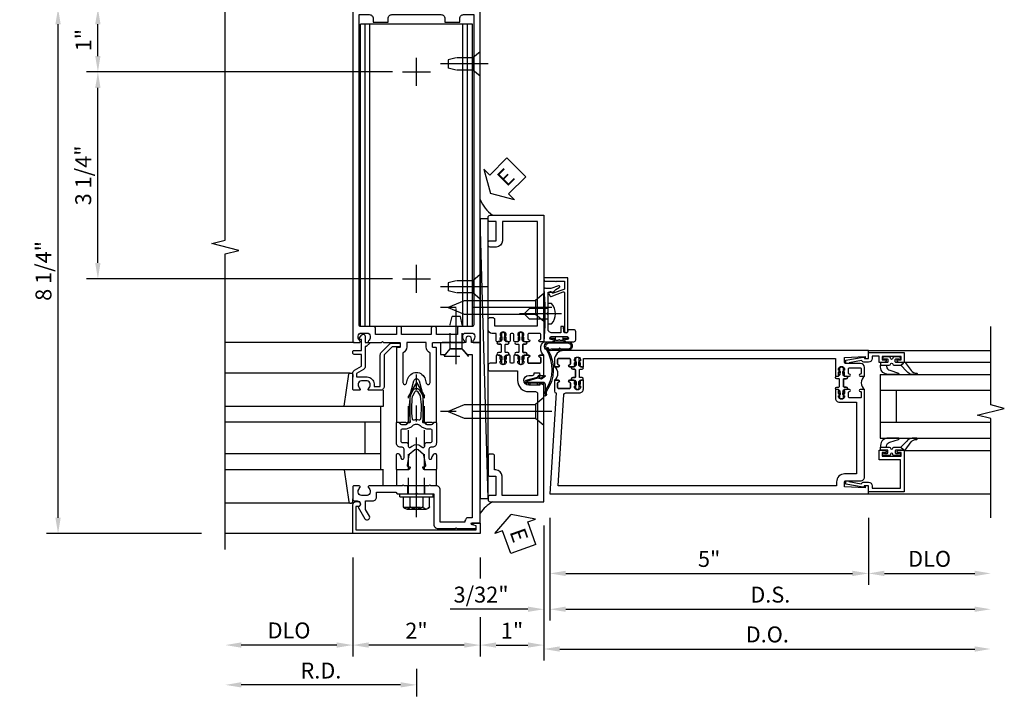
# Model space of a CAD drawing. Units: inches. Extents: x 0 to 315, y 0 to 198.
# Drawn here: x 212 to 227, y 42 to 52 of the extents above; entities that cross this region are included whole.
import ezdxf

# ---------------------------------------------------------------- set-up
doc = ezdxf.new("R2010")
doc.units = ezdxf.units.IN
doc.header["$MEASUREMENT"] = 0
doc.linetypes.add('CENTER', pattern=[2, 1.25, -0.25, 0.25, -0.25])
doc.linetypes.add('HIDDEN', pattern=[0.375, 0.25, -0.125])
doc.layers.get('0').update_dxf_attribs({"color": 4})
for name, color, linetype in [('CENTER', 1, 'CENTER'), ('DIME', 2, 'Continuous'), ('HIDDEN', 3, 'HIDDEN'), ('TEXT', 3, 'Continuous')]:
    doc.layers.add(name, color=color, linetype=linetype)
doc.styles.get("Standard").update_dxf_attribs({"font": 'arial.ttf'})
doc.dimstyles.new('EXT_ON-OFF', dxfattribs={"dimscale": 2, "dimtxt": 0.125, "dimasz": 0.125, "dimexe": 0.09, "dimexo": 0.1875, "dimgap": 0.05, "dimtad": 3, "dimdec": 5, "dimzin": 3, "dimdsep": 46, "dimlunit": 5, "dimtxsty": 'Standard', "dimcen": 0, "dimse2": 1, "dimazin": 0, "dimtfac": 1, "dimtdec": 5, "dimtofl": 0, "dimtmove": 0, "dimatfit": 0, "dimfxl": 1, "dimfrac": 2, "dimtolj": 1, "dimtzin": 3, "dimarcsym": 0})
doc.dimstyles.new('EXT_ON-ON', dxfattribs={"dimscale": 2, "dimtxt": 0.125, "dimasz": 0.125, "dimexe": 0.09, "dimexo": 0.1875, "dimgap": 0.05, "dimtad": 3, "dimdec": 5, "dimzin": 3, "dimdsep": 46, "dimlunit": 5, "dimtxsty": 'Standard', "dimcen": 0, "dimazin": 0, "dimtfac": 1, "dimtdec": 5, "dimtofl": 0, "dimtmove": 0, "dimatfit": 0, "dimfxl": 1, "dimfrac": 2, "dimtolj": 1, "dimtzin": 3, "dimarcsym": 0})

# ---------------------------------------------------------------- blocks, each defined once
blk = doc.blocks.new('*D2377')
at = {"layer": 'DIME', "color": 0, "lineweight": -2, "transparency": 16777216}
for p, q in [((214.52, 52.393), (212.09, 52.393)), ((212.27, 44.393), (212.27, 52.143)), ((214.52, 44.143), (212.09, 44.143))]:
    blk.add_line(p, q, dxfattribs=at)
at = {"layer": 'DIME', "color": 0, "transparency": 16777216}
for points in [[(212.228, 52.143), (212.311, 52.143), (212.27, 52.393)], [(212.228, 44.393), (212.311, 44.393), (212.27, 44.143)]]:
    blk.add_solid(points, dxfattribs=at)
at = {"layer": 'DIME', "color": 0, "transparency": 16777216, "insert": (212.041, 48.268), "char_height": 0.25, "attachment_point": 5, "rotation": 90}
blk.add_mtext('\\A1;8 1/4"', dxfattribs=at)
blk = doc.blocks.new('B162310-M')
for p, q in [((-0.313, -0.25), (-0.313, 0)), ((0.313, 0), (0.313, -0.25))]:
    blk.add_line(p, q)
blk = doc.blocks.new('B027850-M')
blk.add_line((-0.3, 0.15), (-0.3, 0.4))
blk.add_lwpolyline([(0.314, 0.4), (0.242, -0.103, -0.373552), (0.223, -0.12), (0.2, -0.12, -0.414214), (0.18, -0.1), (0.18, -0.056)], format="xyb")
blk = doc.blocks.new('B128960')
for p, q in [((-0.24, -0.153), (-0.24, 0.156)), ((-0.205, 0.206), (-0.05, 0.206)), ((-0.05, -0.26), (-0.05, 0.26)), ((-0.05, 0.26), (0, 0.26)), ((0, -0.26), (0, 0.26)), ((-0.205, 0.105), (-0.05, 0.105)), ((-0.205, -0.101), (-0.05, -0.101)), ((-0.205, -0.203), (-0.05, -0.203)), ((-0.05, -0.26), (0, -0.26))]:
    blk.add_line(p, q)
for centre, radius, start, end in [((-0.186, 0.155), 0.0543, 110.9107, 249.0893), ((-0.071, 0.002), 0.169, 142.5556, 217.4444), ((-0.186, -0.152), 0.0543, 110.9107, 249.0893)]:
    blk.add_arc(centre, radius, start, end)
at = {"layer": 'CENTER'}
blk.add_line((-0.365, 0), (1.875, 0), dxfattribs=at)
at = {"layer": 'HIDDEN'}
for p, q in [((-0.228, 0.19), (-0.209, 0.19)), ((-0.209, -0.187), (-0.209, 0.19)), ((0, 0.125), (1.533, 0.125)), ((1.75, 0), (1.533, 0.125)), ((1.75, 0), (1.533, -0.125)), ((0, -0.125), (1.533, -0.125)), ((-0.228, -0.187), (-0.209, -0.187))]:
    blk.add_line(p, q, dxfattribs=at)
blk = doc.blocks.new('*D2378')
at = {"layer": 'DIME', "color": 0, "lineweight": -2, "transparency": 16777216}
for p, q in [((217.895, 42.018), (217.895, 41.588)), ((217.645, 41.768), (215.145, 41.768))]:
    blk.add_line(p, q, dxfattribs=at)
at = {"layer": 'DIME', "color": 0, "transparency": 16777216}
for points in [[(215.145, 41.81), (215.145, 41.727), (214.895, 41.768)], [(217.645, 41.81), (217.645, 41.727), (217.895, 41.768)]]:
    blk.add_solid(points, dxfattribs=at)
at = {"layer": 'DIME', "color": 0, "transparency": 16777216, "insert": (216.395, 41.993), "char_height": 0.25, "attachment_point": 5}
blk.add_mtext('\\A1;R.D.', dxfattribs=at)
blk = doc.blocks.new('*D2379')
at = {"layer": 'DIME', "color": 0, "lineweight": -2, "transparency": 16777216}
for p, q in [((216.895, 43.768), (216.895, 42.213)), ((216.645, 42.393), (215.145, 42.393))]:
    blk.add_line(p, q, dxfattribs=at)
at = {"layer": 'DIME', "color": 0, "transparency": 16777216}
for points in [[(215.145, 42.435), (215.145, 42.352), (214.895, 42.393)], [(216.645, 42.435), (216.645, 42.352), (216.895, 42.393)]]:
    blk.add_solid(points, dxfattribs=at)
at = {"layer": 'DIME', "color": 0, "transparency": 16777216, "insert": (215.895, 42.623), "char_height": 0.25, "attachment_point": 5}
blk.add_mtext('\\A1;DLO', dxfattribs=at)
blk = doc.blocks.new('*D2472')
at = {"layer": 'DIME', "color": 0, "lineweight": -2, "transparency": 16777216}
for p, q in [((218.895, 43.768), (218.895, 43.44)), ((218.895, 42.831), (218.895, 42.213)), ((218.645, 42.393), (217.145, 42.393))]:
    blk.add_line(p, q, dxfattribs=at)
at = {"layer": 'DIME', "color": 0, "transparency": 16777216}
for points in [[(217.145, 42.435), (217.145, 42.352), (216.895, 42.393)], [(218.645, 42.435), (218.645, 42.352), (218.895, 42.393)]]:
    blk.add_solid(points, dxfattribs=at)
at = {"layer": 'DIME', "color": 0, "transparency": 16777216, "insert": (217.895, 42.619), "char_height": 0.25, "attachment_point": 5}
blk.add_mtext('\\A1;2"', dxfattribs=at)
blk = doc.blocks.new('B171300')
for points in [[(0.75, 0.285, -0.198912), (0.747, 0.277), (0.721, 0.251, 0.198912), (0.715, 0.237), (0.715, 0.163, 0.198912), (0.721, 0.149), (0.741, 0.129, -0.198912), (0.744, 0.121), (0.744, 0.106, 0.453546), (0.757, 0.094, -0.066292), (1.173, 0.094), (1.251, 0.05, -0.57735), (1.251, -0.05), (1.173, -0.094, -0.066292), (0.757, -0.094, 0.453546), (0.744, -0.106), (0.744, -0.121, -0.198912), (0.741, -0.129), (0.721, -0.149, 0.198912), (0.715, -0.163), (0.715, -0.237, 0.198912), (0.721, -0.251), (0.747, -0.277, -0.198912), (0.75, -0.285), (0.75, -0.301, -0.414214), (0.738, -0.313), (0.42, -0.313, -0.414214), (0.357, -0.25), (0.357, -0.226, 0.414214), (0.326, -0.195), (0.19, -0.195, 0.414214), (0.17, -0.215), (0.17, -0.223, 0.414214), (0.19, -0.243), (0.193, -0.243, -0.131652), (0.203, -0.246), (0.247, -0.271, -0.267949), (0.257, -0.288), (0.257, -0.293, -0.414214), (0.237, -0.313), (0.012, -0.313, -0.414214), (0, -0.301), (0, -0.133, -0.267949), (0.01, -0.116), (0.038, -0.1, -0.57735), (0.05, -0.106), (0.05, -0.127, 0.466308), (0.073, -0.146), (0.232, -0.118, 0.176327), (0.243, -0.112), (0.316, -0.025, 0.36397), (0.316, 0.025), (0.243, 0.112, 0.176327), (0.232, 0.118), (0.073, 0.146, 0.466308), (0.05, 0.127), (0.05, 0.106, -0.57735), (0.038, 0.1), (0.01, 0.116, -0.267949), (0, 0.133), (0, 0.301, -0.414214), (0.012, 0.313), (0.237, 0.313, -0.414214), (0.257, 0.293), (0.257, 0.288, -0.267949), (0.247, 0.271), (0.203, 0.246, -0.131652), (0.193, 0.243), (0.19, 0.243, 0.414214), (0.17, 0.223), (0.17, 0.215, 0.414214), (0.19, 0.195), (0.326, 0.195, 0.414214), (0.357, 0.226), (0.357, 0.25, -0.414214), (0.42, 0.313), (0.738, 0.313, -0.414214), (0.75, 0.301)], [(0.624, 0.242, -0.414214), (0.644, 0.222), (0.644, 0.173, 0.109518), (0.652, 0.14), (0.679, 0.08, 0.092094), (0.696, 0.057, -0.424958), (0.696, -0.057, 0.092094), (0.679, -0.08), (0.652, -0.14, 0.109518), (0.644, -0.173), (0.644, -0.222, -0.414214), (0.624, -0.242), (0.448, -0.242, -0.414214), (0.428, -0.222), (0.428, -0.164, 0.414214), (0.388, -0.124), (0.367, -0.124, -0.63707), (0.352, -0.092), (0.37, -0.071, 0.36397), (0.37, 0.071), (0.352, 0.092, -0.63707), (0.367, 0.124), (0.388, 0.124, 0.414214), (0.428, 0.164), (0.428, 0.222, -0.414214), (0.448, 0.242)], [(0.799, 0.064, -0.058411), (1.158, 0.061, -0.099915), (1.165, 0.058), (1.233, 0.019, -0.57735), (1.233, -0.019), (1.165, -0.058, -0.099915), (1.158, -0.061, -0.058411), (0.799, -0.064, -0.506706), (0.783, -0.036, 0.20965), (0.783, 0.036, -0.506706)]]:
    blk.add_lwpolyline(points, format="xyb", close=True)
blk = doc.blocks.new('B179203')
for points in [[(2, 0.98), (2, 0.898, 0.669376), (2.026, 0.887, -0.199773), (2.089, 0.914), (2.1, 0.914, -0.414214), (2.15, 0.864), (2.15, 0.776, -0.414214), (2.1, 0.726), (2.089, 0.726, -0.199773), (2.026, 0.753, 0.669376), (2, 0.742), (2, 0.546), (2.015, 0.531), (2, 0.516), (2, 0.263, -0.414214), (1.99, 0.253), (1.934, 0.253, -0.414214), (1.924, 0.263), (1.924, 0.303, 0.414214), (1.914, 0.313), (0.75, 0.313), (0.75, 0.273), (0.735, 0.258), (0.75, 0.243), (0.75, 0.17), (0.735, 0.155), (0.75, 0.14), (0.75, 0.1), (1.18, 0.1), (1.398, 0.042, -0.767327), (1.398, -0.042), (1.18, -0.1), (0.75, -0.1), (0.75, -0.14), (0.735, -0.155), (0.75, -0.17), (0.75, -0.243), (0.735, -0.258), (0.75, -0.273), (0.75, -0.313), (1.914, -0.313, 0.414214), (1.924, -0.303), (1.924, -0.263, -0.414214), (1.934, -0.253), (1.99, -0.253, -0.414214), (2, -0.263), (2, -0.516), (2.015, -0.531), (2, -0.546), (2, -0.742, 0.669376), (2.026, -0.753, -0.199773), (2.089, -0.726), (2.1, -0.726, -0.414214), (2.15, -0.776), (2.15, -0.864, -0.414214), (2.1, -0.914), (2.089, -0.914, -0.199773), (2.026, -0.887, 0.669376), (2, -0.898), (2, -0.98, 0.414214), (2.02, -1), (7.25, -1), (7.25, 1), (2.02, 1, 0.414214)], [(7.03, -0.445), (7.03, -0.68), (7.09, -0.68, -0.414214), (7.15, -0.74), (7.15, -0.9), (2.28, -0.9, -0.414214), (2.25, -0.87), (2.25, -0.665, 0.414214), (2.23, -0.645), (2.125, -0.645), (2.125, -0.313), (2.23, -0.313, 0.414214), (2.25, -0.293), (2.25, -0.253, 0.414214), (2.23, -0.233), (2.125, -0.233), (2.125, 0.233), (2.23, 0.233, 0.414214), (2.25, 0.253), (2.25, 0.293, 0.414214), (2.23, 0.313), (2.125, 0.313), (2.125, 0.645), (2.23, 0.645, 0.414214), (2.25, 0.665), (2.25, 0.87, -0.414214), (2.28, 0.9), (7.15, 0.9), (7.15, 0.74, -0.414214), (7.09, 0.68), (7.03, 0.68), (7.03, 0.445), (7.09, 0.445, -0.414214), (7.15, 0.385), (7.15, -0.385, -0.414214), (7.09, -0.445)], [(1.836, 0.213), (1.373, 0.213, 0.876976), (1.365, 0.154), (1.424, 0.138, -0.767327), (1.424, -0.138), (1.365, -0.154, 0.876976), (1.373, -0.213), (1.836, -0.213, -0.281861), (1.934, -0.153), (2, -0.153), (2, 0.153), (1.934, 0.153, -0.281861)]]:
    blk.add_lwpolyline(points, format="xyb", close=True)
blk.add_blockref('B171300', (0, 0))
blk = doc.blocks.new('B128910')
for p, q in [((0, 0.192), (0.116, 0.095)), ((0, 0.192), (0, -0.192)), ((0.116, 0.095), (0.375, 0.095)), ((0.116, 0.095), (0.116, -0.095)), ((0.375, 0.095), (0.5, 0.065)), ((0.5, -0.065), (0.5, 0.065)), ((0, -0.192), (0.116, -0.095)), ((0.116, -0.095), (0.375, -0.095)), ((0.375, -0.095), (0.5, -0.065))]:
    blk.add_line(p, q)
at = {"layer": 'CENTER'}
blk.add_line((-0.125, 0), (0.625, 0), dxfattribs=at)
blk = doc.blocks.new('*D2380')
at = {"layer": 'DIME', "color": 0, "lineweight": -2, "transparency": 16777216}
for p, q in [((217.52, 51.393), (212.715, 51.393)), ((212.895, 48.393), (212.895, 51.143)), ((217.52, 48.143), (212.715, 48.143))]:
    blk.add_line(p, q, dxfattribs=at)
at = {"layer": 'DIME', "color": 0, "transparency": 16777216}
for points in [[(212.853, 51.143), (212.936, 51.143), (212.895, 51.393)], [(212.853, 48.393), (212.936, 48.393), (212.895, 48.143)]]:
    blk.add_solid(points, dxfattribs=at)
at = {"layer": 'DIME', "color": 0, "transparency": 16777216, "insert": (212.665, 49.768), "char_height": 0.25, "attachment_point": 5, "rotation": 90}
blk.add_mtext('\\A1;3 1/4"', dxfattribs=at)
blk = doc.blocks.new('*D2381')
at = {"layer": 'DIME', "color": 0, "lineweight": -2, "transparency": 16777216}
for p, q in [((214.52, 52.393), (212.715, 52.393)), ((212.895, 51.643), (212.895, 52.143)), ((217.52, 51.393), (212.715, 51.393))]:
    blk.add_line(p, q, dxfattribs=at)
at = {"layer": 'DIME', "color": 0, "transparency": 16777216}
for points in [[(212.853, 52.143), (212.936, 52.143), (212.895, 52.393)], [(212.853, 51.643), (212.936, 51.643), (212.895, 51.393)]]:
    blk.add_solid(points, dxfattribs=at)
at = {"layer": 'DIME', "color": 0, "transparency": 16777216, "insert": (212.669, 51.893), "char_height": 0.25, "attachment_point": 5, "rotation": 90}
blk.add_mtext('\\A1;1"', dxfattribs=at)
blk = doc.blocks.new('B178323-T')
for p, q in [((0.878, 6.25), (-0.878, 6.25)), ((-0.878, 1.5), (-0.878, 6.25)), ((-0.803, 1.5), (-0.803, 6.25)), ((-0.73, 1.5), (-0.73, 6.25)), ((0.73, 1.5), (0.73, 6.25)), ((0.803, 1.5), (0.803, 6.25)), ((0.878, 1.5), (0.878, 6.25)), ((0.878, 1.5), (-0.878, 1.5))]:
    blk.add_line(p, q)
blk = doc.blocks.new('*D2473')
at = {"layer": 'DIME', "color": 0, "lineweight": -2, "transparency": 16777216}
for p, q in [((219.895, 44.268), (219.895, 42.213)), ((218.895, 43.768), (218.895, 43.44)), ((218.895, 42.831), (218.895, 42.213)), ((219.145, 42.393), (219.645, 42.393))]:
    blk.add_line(p, q, dxfattribs=at)
at = {"layer": 'DIME', "color": 0, "transparency": 16777216}
for points in [[(219.145, 42.435), (219.145, 42.352), (218.895, 42.393)], [(219.645, 42.435), (219.645, 42.352), (219.895, 42.393)]]:
    blk.add_solid(points, dxfattribs=at)
at = {"layer": 'DIME', "color": 0, "transparency": 16777216, "insert": (219.395, 42.619), "char_height": 0.25, "attachment_point": 5}
blk.add_mtext('\\A1;1"', dxfattribs=at)
blk = doc.blocks.new('eseal2')
at = {"layer": 'TEXT', "color": 7}
for p, q in [((0.196, 0.338), (0, 0)), ((0.196, 0.21), (0.196, 0.338)), ((0.575, 0.21), (0.196, 0.21)), ((0.575, 0.21), (0.575, -0.21)), ((0.196, -0.338), (0, 0)), ((0.575, -0.21), (0.196, -0.21)), ((0.196, -0.21), (0.196, -0.338))]:
    blk.add_line(p, q, dxfattribs=at)
at = {"layer": 'TEXT', "color": 3}
blk.add_text('E', height=0.25, dxfattribs=at).set_placement((0.247, -0.116))
blk = doc.blocks.new('B534012')
blk.add_lwpolyline([(2.328, 0.735, 0.414213562), (2.313, 0.75), (2.198, 0.75), (2.198, 0.845, 0.414213562), (2.168, 0.875), (2.108, 0.875, 0.414213562), (2.078, 0.845), (2.078, 0.413), (1.931, 0.413, 0.414213562), (1.753, 0.235), (1.753, 0.13, -0.414213562), (1.723, 0.1), (0.124, 0.1), (0.124, 0.655), (0.424, 0.655, 0.414213562), (0.524, 0.755), (0.524, 0.775), (0.744, 0.775, 0.414213562), (0.774, 0.805), (0.774, 0.845, 0.414213562), (0.744, 0.875), (0.454, 0.875, 0.414213562), (0.424, 0.845), (0.424, 0.755), (0.124, 0.755), (0.124, 0.845, 0.414213562), (0.094, 0.875), (0.054, 0.875, 0.414213562), (0.024, 0.845), (0.024, 0), (1.853, 0), (1.884, 0.060841), (1.853, 0.060841), (1.853, 0.235, -1), (2.009, 0.235), (2.009, 0.177, 0.414213562), (2.034, 0.152), (2.049, 0.152), (2.049, 0.071), (2.034, 0.071, 0.414213562), (2.009, 0.046), (2.009, 0), (2.328, 0), (2.328, 0.065375, 1), (2.29675, 0.065375), (2.29675, 0.065, -0.414213562), (2.28175, 0.05), (2.213, 0.05, -0.414213562), (2.198, 0.065), (2.198, 0.235, -0.414213562), (2.213, 0.25), (2.28175, 0.25, -0.414213562), (2.29675, 0.235), (2.29675, 0.234625, 1), (2.328, 0.234625), (2.328, 0.305), (2.308, 0.325), (2.308, 0.315), (2.264, 0.315), (2.254, 0.325), (2.2325, 0.325), (2.2325, 0.312), (2.211, 0.312, -0.75), (2.211, 0.408), (2.2325, 0.408), (2.2325, 0.395), (2.254, 0.395), (2.264, 0.405), (2.308, 0.405), (2.308, 0.395), (2.328, 0.415), (2.328, 0.455, 0.414213562), (2.313, 0.47), (2.213, 0.47, -0.414213562), (2.198, 0.485), (2.198, 0.514, -0.414213562), (2.213, 0.529), (2.313, 0.529, 0.414213562), (2.328, 0.544), (2.328, 0.584), (2.308, 0.604), (2.308, 0.594), (2.264, 0.594), (2.254, 0.604), (2.2325, 0.604), (2.2325, 0.591), (2.211, 0.591, -0.75), (2.211, 0.687), (2.2325, 0.687), (2.2325, 0.674), (2.254, 0.674), (2.264, 0.684), (2.308, 0.684), (2.308, 0.674), (2.328, 0.694)], format="xyb", close=True)
blk = doc.blocks.new('B534013')
blk.add_lwpolyline([(-2.538, 0.735, 0.414213562), (-2.553, 0.75), (-2.668, 0.75), (-2.668, 0.815, 0.414213562), (-2.728, 0.875), (-2.888, 0.875, 0.414213562), (-2.918, 0.845), (-2.918, 0.805, 0.414213562), (-2.888, 0.775), (-2.788, 0.775), (-2.788, 0.1), (-4.424, 0.1), (-4.424, 0.65), (-4.124, 0.65, 0.414213562), (-4.024, 0.75), (-4.024, 0.845, 0.414213562), (-4.054, 0.875), (-4.094, 0.875, 0.414213562), (-4.124, 0.845), (-4.124, 0.75), (-4.424, 0.75), (-4.424, 0.845, 0.414213562), (-4.454, 0.875), (-4.494, 0.875, 0.414213562), (-4.524, 0.845), (-4.524, 0), (-2.538, 0), (-2.538, 0.065375, 1), (-2.56925, 0.065375), (-2.56925, 0.065, -0.414213562), (-2.58425, 0.05), (-2.653, 0.05, -0.414213562), (-2.668, 0.065), (-2.668, 0.235, -0.414213562), (-2.653, 0.25), (-2.58425, 0.25, -0.414213562), (-2.56925, 0.235), (-2.56925, 0.234625, 1), (-2.538, 0.234625), (-2.538, 0.305), (-2.558, 0.325), (-2.558, 0.315), (-2.602, 0.315), (-2.612, 0.325), (-2.6335, 0.325), (-2.6335, 0.312), (-2.655, 0.312, -0.75), (-2.655, 0.408), (-2.6335, 0.408), (-2.6335, 0.395), (-2.612, 0.395), (-2.602, 0.405), (-2.558, 0.405), (-2.558, 0.395), (-2.538, 0.415), (-2.538, 0.455, 0.414213562), (-2.553, 0.47), (-2.653, 0.47, -0.414213562), (-2.668, 0.485), (-2.668, 0.514, -0.414213562), (-2.653, 0.529), (-2.553, 0.529, 0.414213562), (-2.538, 0.544), (-2.538, 0.584), (-2.558, 0.604), (-2.558, 0.594), (-2.602, 0.594), (-2.612, 0.604), (-2.6335, 0.604), (-2.6335, 0.591), (-2.655, 0.591, -0.75), (-2.655, 0.687), (-2.6335, 0.687), (-2.6335, 0.674), (-2.612, 0.674), (-2.602, 0.684), (-2.558, 0.684), (-2.558, 0.674), (-2.538, 0.694)], format="xyb", close=True)
blk = doc.blocks.new('CLIP AND POUR')
for points in [[(-0.151, 0.342), (-0.22, 0.342, 0.414214), (-0.235, 0.327), (-0.235, 0.157, 0.414214), (-0.22, 0.142), (-0.151, 0.142, 0.414214), (-0.136, 0.157), (-0.136, 0.157, -1), (-0.105, 0.157), (-0.105, 0.104, -1), (-0.065, 0.104), (-0.065, 0.072, 0.414214), (-0.055, 0.062), (0.055, 0.062, 0.414214), (0.065, 0.072), (0.065, 0.104, -1), (0.105, 0.104), (0.105, 0.157, -1), (0.136, 0.157), (0.136, 0.157, 0.414214), (0.151, 0.142), (0.22, 0.142, 0.414214), (0.235, 0.157), (0.235, 0.327, 0.414214), (0.22, 0.342), (0.151, 0.342, 0.414214), (0.136, 0.327), (0.136, 0.327, -1), (0.105, 0.327), (0.105, 0.392, -0.47619), (-0.105, 0.392), (-0.105, 0.327, -1), (-0.136, 0.327), (-0.136, 0.327, 0.414214)], [(-0.105, -0.042, 1), (-0.065, -0.042), (-0.065, -0.01, -0.414214), (-0.055, 0), (0.055, 0, -0.414214), (0.065, -0.01), (0.065, -0.042, 1), (0.105, -0.042), (0.105, -0.017, -0.198912), (0.108, -0.01), (0.126, 0.008, -0.198912), (0.133, 0.011), (0.181, 0.011, 0.191401), (0.2, 0.003), (0.223, 0.003, 1), (0.223, 0.059), (0.2, 0.059, 0.191401), (0.181, 0.051), (0.133, 0.051, -0.198912), (0.126, 0.054), (0.108, 0.072, -0.198912), (0.105, 0.079), (0.105, 0.104, 1), (0.065, 0.104), (0.065, 0.072, -0.414214), (0.055, 0.062), (-0.055, 0.062, -0.414214), (-0.065, 0.072), (-0.065, 0.104, 1), (-0.105, 0.104), (-0.105, 0.079, -0.198912), (-0.108, 0.072), (-0.126, 0.054, -0.198912), (-0.133, 0.051), (-0.181, 0.051, 0.191401), (-0.2, 0.059), (-0.223, 0.059, 1), (-0.223, 0.003), (-0.2, 0.003, 0.191401), (-0.181, 0.011), (-0.133, 0.011, -0.198912), (-0.126, 0.008), (-0.108, -0.01, -0.198912), (-0.105, -0.017)], [(-0.156, 0.053), (-0.155, 0.054, -0.267949), (-0.153, 0.056), (-0.143, 0.055, 1), (-0.142, 0.075), (-0.152, 0.076, 0.267949), (-0.172, 0.065), (-0.173, 0.063, 0.008727), (-0.174, 0.063), (-0.181, 0.051), (-0.158, 0.051), (-0.157, 0.053, -0.008727)], [(-0.173, -0.001), (-0.172, -0.003, 0.267949), (-0.152, -0.014), (-0.142, -0.013, 1), (-0.143, 0.007), (-0.153, 0.006, -0.267949), (-0.155, 0.008), (-0.156, 0.009, -0.008727), (-0.157, 0.009), (-0.158, 0.011), (-0.181, 0.011), (-0.174, -0.001, 0.008727)], [(0.173, 0.063), (0.172, 0.065, 0.267949), (0.152, 0.076), (0.142, 0.075, 1), (0.143, 0.055), (0.153, 0.056, -0.267949), (0.155, 0.054), (0.156, 0.053, -0.008727), (0.157, 0.053), (0.158, 0.051), (0.181, 0.051), (0.174, 0.063, 0.008727)], [(0.156, 0.009), (0.155, 0.008, -0.267949), (0.153, 0.006), (0.143, 0.007, 1), (0.142, -0.013), (0.152, -0.014, 0.267949), (0.172, -0.003), (0.173, -0.001, 0.008727), (0.174, -0.001), (0.181, 0.011), (0.158, 0.011), (0.157, 0.009, -0.008727)]]:
    blk.add_lwpolyline(points, format="xyb", close=True)
blk = doc.blocks.new('A$C20AB3BD3')
blk.add_line((0.158, 0.041), (0.158, 0.073))
blk.add_lwpolyline([(0.278, 0.031, 0.414214), (0.288, 0.041, -0.414214), (0.278, 0.031), (0.168, 0.031, -0.414214), (0.158, 0.041), (0.158, 0.073, 1), (0.118, 0.073), (0.118, 0.048, -0.198912), (0.115, 0.041), (0.096, 0.023, -0.198912), (0.089, 0.02), (0.042, 0.02, 0.191401), (0.023, 0.027), (0, 0.027, 1), (0, -0.027), (0.023, -0.027, 0.191401), (0.042, -0.02), (0.089, -0.02, -0.198912), (0.096, -0.023), (0.115, -0.041, -0.198912), (0.118, -0.048), (0.118, -0.073, 1), (0.158, -0.073), (0.158, -0.041, -0.414214), (0.168, -0.031), (0.278, -0.031, -0.414214), (0.288, -0.041), (0.288, -0.073, 1), (0.328, -0.073), (0.328, -0.048, -0.198912), (0.33, -0.041), (0.349, -0.023, -0.198912), (0.356, -0.02), (0.403, -0.02, 0.191401), (0.422, -0.027), (0.445, -0.027, 1), (0.445, 0.027), (0.422, 0.027, 0.191401), (0.403, 0.02), (0.356, 0.02, -0.198912), (0.349, 0.023), (0.33, 0.041, -0.198912), (0.328, 0.048), (0.328, 0.073, 1), (0.288, 0.073), (0.288, 0.041), (0.288, 0.073, -1), (0.328, 0.073)], format="xyb")
for points in [[(0.066, 0.022, 0.008727), (0.066, 0.022), (0.065, 0.02), (0.042, 0.02), (0.049, 0.032, -0.008727), (0.049, 0.032), (0.05, 0.034, -0.267949), (0.07, 0.045), (0.081, 0.044, -1), (0.08, 0.024), (0.07, 0.025, 0.267949), (0.067, 0.023)], [(0.365, 0.024, -1), (0.364, 0.044), (0.375, 0.045, -0.267949), (0.395, 0.034), (0.396, 0.032, -0.008727), (0.396, 0.032), (0.403, 0.02), (0.38, 0.02), (0.379, 0.022, 0.008727), (0.379, 0.022), (0.378, 0.023, 0.267949), (0.375, 0.025)], [(0.066, -0.022), (0.065, -0.02), (0.042, -0.02), (0.049, -0.032, 0.008727), (0.049, -0.032), (0.05, -0.034, 0.267949), (0.07, -0.045), (0.081, -0.044, 1), (0.08, -0.024), (0.07, -0.025, -0.267949), (0.067, -0.023), (0.066, -0.022, -0.008727)], [(0.379, -0.022, 0.008727), (0.379, -0.022), (0.38, -0.02), (0.403, -0.02), (0.396, -0.032, -0.008727), (0.396, -0.032), (0.395, -0.034, -0.267949), (0.375, -0.045), (0.364, -0.044, -1), (0.365, -0.024), (0.375, -0.025, 0.267949), (0.378, -0.023)]]:
    blk.add_lwpolyline(points, format="xyb", close=True)
for centre, radius, start, end in [((0.138, 0.073), 0.02, 0, 180), ((0.168, 0.041), 0.01, 180, 270)]:
    blk.add_arc(centre, radius, start, end)
blk = doc.blocks.new('B534108')
for name, p in [('B534012', (-0.024, 0)), ('A$C20AB3BD3', (2.1865, 0.64))]:
    blk.add_blockref(name, p)
at = {"xscale": -1}
blk.add_blockref('B534013', (-0.024, 0), dxfattribs=at)
at = {"rotation": 180.0000000000002}
blk.add_blockref('CLIP AND POUR', (2.409, 0.392), dxfattribs=at)
blk = doc.blocks.new('B128284')
for p, q in [((0, 0.219), (0, -0.219)), ((0, 0.219), (0.132, 0.108)), ((0.132, -0.108), (0.132, 0.108)), ((0.132, 0.108), (1.247, 0.108)), ((1.247, 0.108), (1.497, 0.005)), ((0, -0.219), (0.132, -0.108)), ((1.247, -0.108), (0.132, -0.108)), ((1.497, -0.005), (1.247, -0.108))]:
    blk.add_line(p, q)
blk.add_arc((1.495, 0), 0.005, 292.5, 67.5)
at = {"layer": 'CENTER'}
blk.add_line((-0.125, 0), (1.625, 0), dxfattribs=at)
blk = doc.blocks.new('B027413')
blk.add_lwpolyline([(0.08, -0.239), (0.068, -0.252), (0.046, -0.232), (0.037, -0.271), (0.077, -0.326), (0.063, -0.336), (0.018, -0.274), (0.033, -0.214), (-0.017, -0.042, 0.867595), (-0.029, -0.044), (-0.029, -0.303, -0.414214), (-0.057, -0.331), (-0.228, -0.331, 0.414214), (-0.229, -0.332), (-0.229, -0.335, 0.466308), (-0.228, -0.336), (-0.204, -0.332, -0.17321), (-0.151, -0.345, 0.293058), (0.477, -0.357), (0.507, -0.365, -1), (0.502, -0.383), (0.477, -0.376, -0.290607), (-0.172, -0.355, 0.175336), (-0.203, -0.349), (-0.22, -0.352, -0.466308), (-0.247, -0.33), (-0.247, -0.328, -0.414214), (-0.232, -0.313), (-0.057, -0.313, 0.414214), (-0.047, -0.303), (-0.047, -0.233), (-0.078, -0.233), (-0.078, -0.215), (-0.047, -0.215), (-0.047, -0.095), (-0.078, -0.095), (-0.078, -0.077), (-0.057, -0.077, 0.414214), (-0.047, -0.067), (-0.047, -0.044, -0.865912), (0, -0.037), (0.051, -0.211)], format="xyb", close=True)
blk = doc.blocks.new('B060315')
blk.add_lwpolyline([(0.128, 2.723, 0.814698), (0.08, 2.713), (0.094, 2.674, 0.414214), (0.113, 2.665), (0.305, 2.735, -0.520567), (0.325, 2.721), (0.325, 2.333), (0.325, 2.118, 1), (0.375, 2.118), (0.375, 2.955), (0, 2.955), (0.003, 2.905), (0.174, 2.905), (0.177, 2.905), (0.187, 2.895), (0.197, 2.905), (0.325, 2.905), (0.325, 2.79, -0.315299), (0.315, 2.776), (0.147, 2.715, -0.397334)], format="xyb", close=True)
blk = doc.blocks.new('B028260')
for p, q in [((-0.05, 0.161), (0, 0.161)), ((0, 0.161), (0, -0.161)), ((0, 0.083), (0.292, 0.083)), ((0.375, 0), (0.292, 0.083)), ((0, -0.083), (0.292, -0.083)), ((0.375, 0), (0.292, -0.083)), ((-0.05, -0.161), (0, -0.161))]:
    blk.add_line(p, q)
for centre, radius, start, end in [((0.139, 0), 0.254, 142.3746, 217.6254), ((-0.05, 0.146), 0.015, 89.9999, 142.3747), ((-0.05, -0.146), 0.015, 217.6257, 270)]:
    blk.add_arc(centre, radius, start, end)
at = {"layer": 'CENTER'}
blk.add_line((-0.212, 0), (0.449, 0), dxfattribs=at)
blk = doc.blocks.new('B027078M')
for points in [[(0.133, -0.219), (-0.115, -0.219, -0.256917), (-0.212, -0.198, -0.599693), (-0.165, -0.08), (0.133, -0.08, -1.023889)], [(0.01, -0.184, 0.414214), (0.005, -0.184), (-0.006, -0.199), (-0.091, -0.198, 0.037576), (-0.155, -0.203, -0.933909), (-0.165, -0.1), (0.134, -0.1, -1.023738), (0.133, -0.199), (0.022, -0.199)]]:
    blk.add_lwpolyline(points, format="xyb", close=True)
blk.add_lwpolyline([(-0.067, -0.08), (0.068, -0.08, 0.414214), (0.078, -0.07), (0.078, -0.026), (0.128, -0.026, 0.412786), (0.135, -0.019), (0.135, -0.013, 0.413204), (0.128, -0.006), (0.068, -0.006, 0.414214), (0.058, -0.016), (0.058, -0.06), (0.009, -0.06, 1), (-0.009, -0.06), (-0.057, -0.06), (-0.057, -0.016, 0.414214), (-0.067, -0.006), (-0.128, -0.006, 0.414214), (-0.135, -0.013), (-0.135, -0.019, 0.414214), (-0.128, -0.026), (-0.077, -0.026), (-0.077, -0.07, 0.415987), (-0.067, -0.08)], format="xyb")
blk = doc.blocks.new('B069176M2')
blk.add_lwpolyline([(0.133, 2.514, 1), (0.133, 2.548), (0.115, 2.548, -1), (0.115, 2.594), (0.365, 2.594, -1), (0.365, 2.548), (0.347, 2.548, 1), (0.347, 2.514), (0.469, 2.514, 0.414214), (0.5, 2.545), (0.5, 2.671, 0.414214), (0.469, 2.702), (0.38, 2.702), (0.373, 2.664, -0.36397), (0.359, 2.652), (0.329, 2.652, -0.388879), (0.314, 2.666), (0.306, 2.752), (0.265, 2.752), (0.265, 2.652), (0.127, 2.652, -0.414214), (0.065, 2.714), (0.065, 2.929, -0.438529), (0.065, 2.975), (0.065, 3.292), (0.141, 3.292, -0.059164), (0.242, 3.365, 0.853548), (0.232, 3.393), (0.108, 3.348), (0.03, 3.348), (0.02, 3.358), (0.01, 3.348), (0, 3.348), (0.013, 3.1), (0.013, 2.762), (0, 2.514)], format="xyb", close=True)
blk.add_blockref('B027078M', (0.24, 2.594))
blk = doc.blocks.new('B178018')
blk.add_lwpolyline([(1, 1.105, 0.414214), (0.98, 1.125), (0.863, 1.125), (0.863, 1.3), (0.883, 1.3, 0.641869), (0.894, 1.325), (0.856, 1.37, 0.695143), (0.803, 1.35), (0.803, 1.25), (0.742, 1.25, 0.668179), (0.737, 1.237), (0.782, 1.192, 0.198912), (0.787, 1.19), (0.803, 1.19), (0.803, 0.878, 0.267949), (0.833, 0.826), (0.94, 0.764), (0.94, 0.71), (0.776, 0.71, 0.414214), (0.666, 0.6), (0.666, 0.56), (0.568, 0.56), (0.568, 1.057, 0.198912), (0.55, 1.099), (0.425, 1.224, 0.198912), (0.383, 1.242), (0.273, 1.242, 0.414214), (0.253, 1.222), (0.253, 1.202, 0.414214), (0.273, 1.182), (0.383, 1.182), (0.508, 1.057), (0.508, 0.56, 0.414214), (0.568, 0.5), (0.742, 0.5, 0.669376), (0.753, 0.526, -0.199773), (0.726, 0.589), (0.726, 0.6, -0.414214), (0.776, 0.65), (0.864, 0.65, -0.414214), (0.914, 0.6), (0.914, 0.589, -0.199773), (0.887, 0.526, 0.669376), (0.898, 0.5), (0.98, 0.5, 0.414214), (1, 0.52), (1, 0.764, 0.267949), (0.97, 0.816), (0.863, 0.878), (0.863, 1.065), (0.98, 1.065, 0.414214), (1, 1.085)], format="xyb", close=True)
blk = doc.blocks.new('06263500')
for p, q in [((1005.619, 26.407), (1003.139, 26.407)), ((1003.182, 26.407), (1003.182, 25.407)), ((1003.182, 26.157), (1005.619, 26.157)), ((1003.432, 26.157), (1003.432, 25.657)), ((1003.182, 25.657), (1005.619, 25.657)), ((1003.139, 25.407), (1005.619, 25.407))]:
    blk.add_line(p, q)
blk = doc.blocks.new('B178032')
blk.add_lwpolyline([(-1.17, -0.496, -1), (-1.17, -0.576), (-1.2, -0.576), (-1.2, -0.94), (0.69, -0.94), (0.69, -0.877), (0.65, -0.866, -0.339454), (0.635, -0.847), (0.635, -0.837), (0.75, -0.837), (0.75, -1), (-1.25, -1), (-1.25, -0.556, -0.414214), (-1.19, -0.496)], format="xyb", close=True)
blk = doc.blocks.new('B977110')
for p, q in [((0, 0.192), (0.116, 0.095)), ((0, 0.192), (0, -0.192)), ((0.116, 0.095), (0.5, 0.095)), ((0.116, -0.095), (0.116, 0.095)), ((0.5, 0.095), (0.625, 0.065)), ((0.625, -0.065), (0.625, 0.065)), ((0, -0.192), (0.116, -0.095)), ((0.116, -0.095), (0.5, -0.095)), ((0.5, -0.095), (0.625, -0.065))]:
    blk.add_line(p, q)
at = {"layer": 'CENTER'}
blk.add_line((-0.125, 0), (0.75, 0), dxfattribs=at)
blk = doc.blocks.new('B179308')
blk.add_lwpolyline([(0.76, -0.819), (0.374, -0.819), (0.374, -0.312, 0.414214), (0.312, -0.25), (0.225, -0.25), (0.21, -0.235), (0.195, -0.25), (-0.195, -0.25), (-0.21, -0.235), (-0.225, -0.25), (-0.742, -0.25, 0.669376), (-0.753, -0.276, -0.199773), (-0.726, -0.339), (-0.726, -0.35, -0.414214), (-0.776, -0.4), (-0.864, -0.4, -0.414214), (-0.914, -0.35), (-0.914, -0.339, -0.199773), (-0.887, -0.276, 0.669376), (-0.898, -0.25), (-0.98, -0.25, 0.414214), (-1, -0.27), (-1, -0.456, 0.414214), (-0.97, -0.486), (-0.93, -0.486, -0.84909), (-0.914, -0.583), (-0.809, -0.766, 1), (-0.739, -0.726), (-0.8, -0.621), (-0.8, -0.486), (-0.686, -0.486, 0.414214), (-0.626, -0.426), (-0.626, -0.35), (-0.325, -0.35), (-0.3, -0.375), (-0.015, -0.375), (0, -0.36), (0.015, -0.375), (0.274, -0.375), (0.274, -0.857, 0.414214), (0.336, -0.919), (0.615, -0.919), (0.625, -0.909), (0.635, -0.919), (0.939, -0.919), (0.939, -0.879), (0.872, -0.861, -0.876976), (0.876, -0.829), (1, -0.829), (1, 2), (0.865, 2), (0.865, 2.055, 1), (0.775, 2.055), (0.775, 2), (0.405, 2, 0.414214), (0.375, 1.97), (0.375, 1.822, 0.414214), (0.385, 1.812), (0.446, 1.812, 0.212407), (0.454, 1.815), (0.53, 1.9), (0.615, 1.9), (0.625, 1.91), (0.635, 1.9), (0.72, 1.9), (0.8, 1.812), (0.875, 1.812), (0.875, -0.751), (0.791, -0.751, 0.217459)], format="xyb", close=True)
at = {"layer": 'HIDDEN'}
for p, q in [((-0.133, -0.375), (-0.133, -0.25)), ((0.133, -0.375), (0.133, -0.25))]:
    blk.add_line(p, q, dxfattribs=at)
blk = doc.blocks.new('*D1899')
at = {"layer": 'DIME', "color": 0, "lineweight": -2, "transparency": 16777216}
for p, q in [((0.094, -0.25), (0.094, -1.305)), ((5.094, -0.25), (5.094, -1.305)), ((0.344, -1.125), (4.844, -1.125))]:
    blk.add_line(p, q, dxfattribs=at)
at = {"layer": 'DIME', "color": 0, "transparency": 16777216}
for points in [[(0.344, -1.083), (0.344, -1.167), (0.094, -1.125)], [(4.844, -1.083), (4.844, -1.167), (5.094, -1.125)]]:
    blk.add_solid(points, dxfattribs=at)
at = {"layer": 'DIME', "color": 0, "transparency": 16777216, "insert": (2.594, -0.898), "char_height": 0.25, "attachment_point": 5}
blk.add_mtext('\\A1;5"', dxfattribs=at)
blk = doc.blocks.new('*D1900')
at = {"layer": 'DIME', "color": 0, "lineweight": -2, "transparency": 16777216}
for p, q in [((5.094, -0.25), (5.094, -1.305)), ((5.344, -1.125), (6.764, -1.125))]:
    blk.add_line(p, q, dxfattribs=at)
at = {"layer": 'DIME', "color": 0, "transparency": 16777216}
for points in [[(5.344, -1.083), (5.344, -1.167), (5.094, -1.125)], [(6.764, -1.083), (6.764, -1.167), (7.014, -1.125)]]:
    blk.add_solid(points, dxfattribs=at)
at = {"layer": 'DIME', "color": 0, "transparency": 16777216, "insert": (6.054, -0.896), "char_height": 0.25, "attachment_point": 5}
blk.add_mtext('\\A1;DLO', dxfattribs=at)
blk = doc.blocks.new('*D1901')
at = {"layer": 'DIME', "color": 0, "lineweight": -2, "transparency": 16777216}
for p, q in [((0.094, -0.25), (0.094, -1.867)), ((0.344, -1.688), (6.764, -1.688))]:
    blk.add_line(p, q, dxfattribs=at)
at = {"layer": 'DIME', "color": 0, "transparency": 16777216}
for points in [[(0.344, -1.646), (0.344, -1.729), (0.094, -1.688)], [(6.764, -1.646), (6.764, -1.729), (7.014, -1.688)]]:
    blk.add_solid(points, dxfattribs=at)
at = {"layer": 'DIME', "color": 0, "transparency": 16777216, "insert": (3.554, -1.458), "char_height": 0.25, "attachment_point": 5}
blk.add_mtext('\\A1;D.S.', dxfattribs=at)
blk = doc.blocks.new('*D1902')
at = {"layer": 'DIME', "color": 0, "lineweight": -2, "transparency": 16777216}
for p, q in [((0, -0.375), (0, -2.493)), ((0.25, -2.312), (6.764, -2.312))]:
    blk.add_line(p, q, dxfattribs=at)
at = {"layer": 'DIME', "color": 0, "transparency": 16777216}
for points in [[(0.25, -2.271), (0.25, -2.354), (0, -2.312)], [(6.764, -2.271), (6.764, -2.354), (7.014, -2.312)]]:
    blk.add_solid(points, dxfattribs=at)
at = {"layer": 'DIME', "color": 0, "transparency": 16777216, "insert": (3.507, -2.083), "char_height": 0.25, "attachment_point": 5}
blk.add_mtext('\\A1;D.O.', dxfattribs=at)
blk = doc.blocks.new('*D1903')
at = {"layer": 'DIME', "color": 0, "lineweight": -2, "transparency": 16777216}
for p, q in [((0.094, -0.25), (0.094, -1.867)), ((0, -0.375), (0, -1.867)), ((-0.25, -1.688), (-1.473, -1.688)), ((0.344, -1.688), (0.594, -1.688))]:
    blk.add_line(p, q, dxfattribs=at)
at = {"layer": 'DIME', "color": 0, "transparency": 16777216}
for points in [[(-0.25, -1.646), (-0.25, -1.729), (0, -1.688)], [(0.344, -1.646), (0.344, -1.729), (0.094, -1.688)]]:
    blk.add_solid(points, dxfattribs=at)
at = {"layer": 'DIME', "color": 0, "transparency": 16777216, "insert": (-0.986, -1.458), "char_height": 0.25, "attachment_point": 5}
blk.add_mtext('\\A1;3/32"', dxfattribs=at)
blk = doc.blocks.new('B200045')
blk.add_lwpolyline([(-0.091, 0, -0.414214), (-0.094, 0.002), (-0.094, 0.563), (0.057, 0.563, -0.414214), (0.062, 0.558), (0.062, 0.482, -0.414214), (0.03, 0.45), (0.023, 0.45), (0.023, 0.512), (-0.031, 0.512), (-0.031, 0.218), (0.023, 0.218), (0.023, 0.279), (0.03, 0.279, -0.414214), (0.062, 0.247), (0.062, 0.168), (-0.036, 0.168), (-0.036, 0.058), (0, 0.058, -0.414214), (0.058, 0), (0.058, -0.06, -0.247203), (0.033, -0.107), (0.068, -0.302), (0.073, -0.302, -0.414214), (0.078, -0.307), (0.078, -0.347, -0.414214), (0.073, -0.352), (0.026, -0.352), (-0.023, -0.08), (-0.023, -0.06), (0, -0.063), (0, 0), (-0.094, 0)], format="xyb", close=True)
blk = doc.blocks.new('B522019')
blk.add_lwpolyline([(0, 0), (0, 0.067), (-0.023, 0.064), (-0.023, 0.084), (0.026, 0.356), (0.073, 0.356, -0.408224), (0.078, 0.351), (0.078, 0.311, -0.414214), (0.073, 0.306), (0.068, 0.306), (0.033, 0.115, -0.245359), (0.058, 0.067), (0.058, 0, -0.414214), (0, -0.058), (-0.036, -0.058), (-0.036, -0.504), (0.406, -0.504), (0.406, -0.167), (0.562, -0.167), (0.562, -0.247, -0.41003), (0.53, -0.279), (0.522, -0.279), (0.522, -0.217), (0.468, -0.217), (0.468, -0.512), (0.522, -0.512), (0.522, -0.45), (0.53, -0.45, -0.410031), (0.562, -0.482), (0.562, -0.557, -0.414214), (0.557, -0.562), (-0.094, -0.562), (-0.094, -0.005, -0.414214), (-0.089, 0)], format="xyb", close=True)
blk = doc.blocks.new('B027557-M')
for points in [[(0.139, 0.036, -0.365977), (0.123, 0.018, 0.845154), (0.123, -0.019, -0.365977), (0.139, -0.037), (0.139, -0.147), (0.103, -0.186, -0.677425), (0.094, -0.183), (0.094, -0.068, 0.414215), (0.084, -0.058), (0.05, -0.058, 0.414213), (0.04, -0.068), (0.04, -0.11, -1.414214), (0.008, -0.121), (0.008, -0.038, -0.414214), (0.027, -0.019, 1), (0.027, 0.018, -0.414214), (0.008, 0.037), (0.008, 0.12, -1.414217), (0.04, 0.109), (0.04, 0.068, 0.414212), (0.05, 0.058), (0.084, 0.058, 0.414215), (0.094, 0.068), (0.094, 0.172), (0.139, 0.172)], [(0.155, 0.079, -0.385371), (0.217, 0.03), (0.261, -0.109, 0.840148), (0.282, -0.107), (0.282, 0.052, 0.429334), (0.168, 0.172), (0.139, 0.172), (0.139, 0.079)], [(0.093, -0.213), (0.223, -0.309, -0.229622), (0.26, -0.388, 0.744792), (0.279, -0.396, 0.106684), (0.282, -0.371), (0.282, -0.323, 0.215079), (0.234, -0.237), (0.139, -0.147), (0.091, -0.198, 0.453762)]]:
    blk.add_lwpolyline(points, format="xyb", close=True)
blk = doc.blocks.new('S522GT02')
for p, q in [((0.57, 1.943), (1.92, 1.943)), ((0.187, 1.75), (1.92, 1.75)), ((0.187, 1.75), (0.187, 0.75)), ((0.187, 1.5), (1.92, 1.5)), ((0.437, 1.5), (0.437, 1)), ((0.187, 1), (1.92, 1)), ((0.187, 0.75), (1.92, 0.75)), ((0.57, 0.556), (1.92, 0.556))]:
    blk.add_line(p, q)
for name, p, rotation in [('B200045', (0, 2), 270), ('B027557-M', (0.364, 0.468), 90), ('B522019', (0, 0), 90)]:
    blk.add_blockref(name, p, dxfattribs=dict(rotation=rotation))
at = {"extrusion": (0, 0, -1), "zscale": -1, "rotation": 270}
blk.add_blockref('B027557-M', (-0.364, 2.032), dxfattribs=at)
blk = doc.blocks.new('P532009')
blk.add_lwpolyline([(0.31575, 2.375, 0.414213562), (0.16575, 2.225), (0.16575, 2.12), (0.231125, 2.12, 1), (0.231125, 2.15125), (0.23075, 2.15125, -0.414213562), (0.21575, 2.16625), (0.21575, 2.235, -0.414213562), (0.23075, 2.25), (0.40075, 2.25, -0.414213562), (0.41575, 2.235), (0.41575, 2.16625, -0.414213562), (0.40075, 2.15125), (0.400375, 2.15125, 1), (0.400375, 2.12), (0.47175, 2.12), (0.49175, 2.14), (0.48175, 2.14), (0.48175, 2.184), (0.49175, 2.194), (0.49175, 2.2155), (0.47875, 2.2155), (0.47875, 2.237, -0.75), (0.57475, 2.237), (0.57475, 2.2155), (0.56175, 2.2155), (0.56175, 2.194), (0.57175, 2.184), (0.57175, 2.14), (0.56175, 2.14), (0.58175, 2.12), (0.61975, 2.12), (0.61975, 2.25), (4.57775, 2.25), (4.57775, 1.972), (4.61575, 1.972), (4.63575, 1.992), (4.62575, 1.992), (4.62575, 2.036), (4.63575, 2.046), (4.63575, 2.0675), (4.62275, 2.0675), (4.62275, 2.089, -0.75), (4.71875, 2.089), (4.71875, 2.0675), (4.70575, 2.0675), (4.70575, 2.046), (4.71575, 2.036), (4.71575, 1.992), (4.70575, 1.992), (4.72575, 1.972), (4.797125, 1.972, 1), (4.797125, 2.00325), (4.79675, 2.00325, -0.414213562), (4.78175, 2.01825), (4.78175, 2.087, -0.414213562), (4.79675, 2.102), (4.96675, 2.102, -0.414213562), (4.98175, 2.087), (4.98175, 2.01825, -0.414213562), (4.96675, 2.00325), (4.966375, 2.00325, 1), (4.966375, 1.972), (5.03175, 1.972), (5.03175, 2.11, 0.414213562), (4.96975, 2.172), (4.73475, 2.172, -0.414213562), (4.71975, 2.187), (4.71975, 2.266), (5.04375, 2.282125), (5.04375, 2.25), (5.09375, 2.25), (5.09375, 2.375)], format="xyb", close=True)
blk = doc.blocks.new('P532010')
blk.add_lwpolyline([(4.72, 0.437, 0.414214), (4.595, 0.312), (4.595, 0.25), (0.227, 0.25), (0.314, 1.682, -0.396433), (0.344, 1.71), (0.558, 1.71, 0.414214), (0.62, 1.772), (0.62, 1.91), (0.582, 1.91), (0.562, 1.89), (0.572, 1.89), (0.572, 1.846), (0.562, 1.836), (0.562, 1.814), (0.575, 1.814), (0.575, 1.793, -0.75), (0.479, 1.793), (0.479, 1.814), (0.492, 1.814), (0.492, 1.836), (0.482, 1.846), (0.482, 1.89), (0.492, 1.89), (0.472, 1.91), (0.4, 1.91, 1), (0.4, 1.879), (0.401, 1.879, -0.414214), (0.416, 1.864), (0.416, 1.795, -0.414214), (0.401, 1.78), (0.231, 1.78, -0.414214), (0.216, 1.795), (0.216, 1.864, -0.414214), (0.231, 1.879), (0.231, 1.879, 1), (0.231, 1.91), (0.166, 1.91), (0.166, 1.735, 0.413543), (0.191, 1.71), (0.094, 0.125), (5.094, 0.125), (5.094, 0.25), (5.044, 0.25), (5.044, 0.218), (4.72, 0.234), (4.72, 0.313, -0.414214), (4.735, 0.328), (4.97, 0.328, 0.414214), (5.032, 0.39), (5.032, 1.762), (4.966, 1.762, 1), (4.966, 1.731), (4.967, 1.731, -0.414214), (4.982, 1.716), (4.982, 1.647, -0.414214), (4.967, 1.632), (4.797, 1.632, -0.414214), (4.782, 1.647), (4.782, 1.716, -0.414214), (4.797, 1.731), (4.797, 1.731, 1), (4.797, 1.762), (4.726, 1.762), (4.706, 1.742), (4.716, 1.742), (4.716, 1.698), (4.706, 1.688), (4.706, 1.666), (4.719, 1.666), (4.719, 1.645, -0.75), (4.623, 1.645), (4.623, 1.666), (4.636, 1.666), (4.636, 1.688), (4.626, 1.698), (4.626, 1.742), (4.636, 1.742), (4.616, 1.762), (4.578, 1.762), (4.578, 1.624, 0.414214), (4.64, 1.562), (4.907, 1.562), (4.907, 0.437)], format="xyb", close=True)
blk = doc.blocks.new('B532107')
for name in ['P532009', 'P532010']:
    blk.add_blockref(name, (0, 0))
at = {"rotation": 90}
blk.add_blockref('CLIP AND POUR', (0.55775, 2.015), dxfattribs=at)
at = {"xscale": -1, "rotation": 270}
blk.add_blockref('CLIP AND POUR', (4.63975, 1.867), dxfattribs=at)
blk = doc.blocks.new('S532VS07KCADS')
for p, q in [((5.09375, 2.375), (7.014249, 2.375)), ((5.09375, 0.125), (7.014249, 0.125))]:
    blk.add_line(p, q)
blk.add_lwpolyline([(7.014249, -0.25), (7.014249, 1.308134), (6.801837, 1.361055), (7.226662, 1.466975), (7.014249, 1.519896), (7.014249, 2.75)])
for name, p in [('B532107', (0, 0)), ('S522GT02', (5.09375, 0.25))]:
    blk.add_blockref(name, p)
at = {"layer": 'DIME'}
for base, p2, picture, middle in [((0, -1.6875), (0, 0), '*D1903', (-0.98634, -1.458151)), ((5.09375, -1.125), (5.09375, 0.125), '*D1899', (2.59375, -0.897868))]:
    dim = blk.add_linear_dim(base=base, p1=(0.09375, 0.125), p2=p2, dimstyle='EXT_ON-ON', override={"dimpost": '"'}, dxfattribs=at)
    dim.commit()
    dim.dimension.update_dxf_attribs({"geometry": picture, "text_midpoint": middle})
for base, p1, text, picture, middle in [((7.014249, -2.3125), (0, 0), 'D.O.', '*D1902', (3.507125, -2.083151)), ((7.014249, -1.6875), (0.09375, 0.125), 'D.S.', '*D1901', (3.554, -1.458237)), ((7.014249, -1.125), (5.09375, 0.125), 'DLO', '*D1900', (6.054, -0.895651))]:
    dim = blk.add_linear_dim(base=base, p1=p1, p2=(7.014249, -0.25), text=text, dimstyle='EXT_ON-OFF', override={"dimpost": '"'}, dxfattribs=at)
    dim.commit()
    dim.dimension.update_dxf_attribs({"geometry": picture, "text_midpoint": middle})

msp = doc.modelspace()

# ---------------------------------------------------------------- linework, layer by layer
for p, q in [((219.019769, 44.694147), (218.894769, 49.085759)), ((216.914769, 47.143372), (214.894769, 47.143372)), ((216.852135, 46.663372), (214.894769, 46.663372)), ((216.852135, 44.623372), (214.894769, 44.623372)), ((216.894769, 44.143372), (214.894769, 44.143372))]:
    msp.add_line(p, q)
msp.add_lwpolyline([(214.894769, 43.893372), (214.894769, 48.537491), (215.107022, 48.590412), (214.682197, 48.696332), (214.894449, 48.749253), (214.894769, 52.643372)])
msp.add_lwpolyline([(218.894769, 49.085759), (218.894769, 44.694147), (219.019769, 44.694147), (219.019769, 49.085759)], close=True)
for centre, radius, start, end in [((219.450457, 49.62689), 0.604633, 203.2125117, 233.1003861), ((219.363645, 44.148267), 0.565438, 118.8824051, 146.019296)]:
    msp.add_arc(centre, radius, start, end)
at = {"layer": 'CENTER'}
for p, q in [((217.894769, 51.174372), (217.894769, 51.612372)), ((217.675769, 51.393372), (218.113769, 51.393372)), ((217.894769, 47.924372), (217.894769, 48.362372)), ((217.675769, 48.143372), (218.113769, 48.143372))]:
    msp.add_line(p, q, dxfattribs=at)
at = {"layer": 'HIDDEN'}
for p, q in [((217.761769, 44.768372), (217.761769, 44.893372)), ((218.027769, 44.768372), (218.027769, 44.893372))]:
    msp.add_line(p, q, dxfattribs=at)

# ---------------------------------------------------------------- block references
for name, p, rotation in [('B179203', (217.894769, 45.143372), 90), ('eseal2', (219.054984, 49.486557), 45), ('B534108', (219.894769, 44.643372), 90), ('B128284', (219.894769, 47.694472), 180), ('B028260', (219.959769, 47.595372), 180), ('B027413', (219.581769, 46.550372), 90), ('B027850-M', (217.074769, 46.543372), 180), ('B128284', (219.894769, 46.060728), 180), ('eseal2', (219.38095, 44.443829), 289.3899225866388)]:
    msp.add_blockref(name, p, dxfattribs=dict(rotation=rotation))
for name, p in [('B178323-T', (217.894769, 45.893372)), ('B060315', (219.894769, 45.202372)), ('B069176M2', (219.894769, 44.643372)), ('S532VS07KCADS', (219.894769, 44.643372)), ('B179308', (217.894769, 45.143372)), ('B178032', (218.144769, 45.143372))]:
    msp.add_blockref(name, p)
at = {"xscale": -1}
for name, p in [('B178018', (217.894769, 45.893372)), ('06263500', (1220.514247, 19.73684)), ('B027850-M', (217.074769, 44.743372)), ('B162310-M', (217.894769, 45.143372))]:
    msp.add_blockref(name, p, dxfattribs=at)
at = {"xscale": -1, "rotation": 270}
msp.add_blockref('B128960', (217.894769, 44.768372), dxfattribs=at)
at = {"layer": 'HIDDEN'}
for name, p, rotation in [('B128910', (218.894769, 51.518372), 180), ('B128910', (218.894769, 48.018372), 180), ('B977110', (218.519769, 46.927372), 90)]:
    msp.add_blockref(name, p, dxfattribs=dict(at, rotation=rotation))

# ---------------------------------------------------------------- dimensions: what is measured, and where the dimension line sits
at = {"layer": 'DIME'}
for base, p1, p2, angle, dimstyle, picture, middle in [((212.269769, 52.393372), (214.894769, 44.143372), (214.894769, 52.393372), 90, 'EXT_ON-ON', '*D2377', (212.040506, 48.268372)), ((212.894769, 52.393372), (217.894769, 51.393372), (214.894769, 52.393372), 90, 'EXT_ON-ON', '*D2381', (212.669258, 51.893372)), ((212.894769, 51.393372), (217.894769, 48.143372), (217.894769, 51.393372), 90, 'EXT_ON-ON', '*D2380', (212.665421, 49.768372)), ((216.894769, 42.393372), (218.894769, 44.143372), (216.894769, 44.143372), 180, 'EXT_ON-OFF', '*D2472', (217.894769, 42.618883))]:
    dim = msp.add_linear_dim(base=base, p1=p1, p2=p2, angle=angle, dimstyle=dimstyle, override={"dimpost": '"'}, dxfattribs=at)
    dim.commit()
    dim.dimension.update_dxf_attribs({"geometry": picture, "text_midpoint": middle})
dim = msp.add_linear_dim(base=(219.894769, 42.393372), p1=(218.894769, 44.143372), p2=(219.894769, 44.643372), dimstyle='EXT_ON-ON', override={"dimpost": '"'}, dxfattribs=at)
dim.commit()
dim.dimension.update_dxf_attribs({"geometry": '*D2473', "text_midpoint": (219.394769, 42.618883)})
for base, p1, text, picture, middle in [((214.894769, 42.393372), (216.894769, 44.143372), 'DLO', '*D2379', (215.894769, 42.62272)), ((214.894769, 41.768372), (217.894769, 42.393372), 'R.D.', '*D2378', (216.394769, 41.993372))]:
    dim = msp.add_linear_dim(base=base, p1=p1, p2=(214.894769, 43.893372), angle=180, text=text, dimstyle='EXT_ON-OFF', override={"dimpost": '"'}, dxfattribs=at)
    dim.commit()
    dim.dimension.update_dxf_attribs({"geometry": picture, "text_midpoint": middle})

doc.saveas('drawing.dxf')
